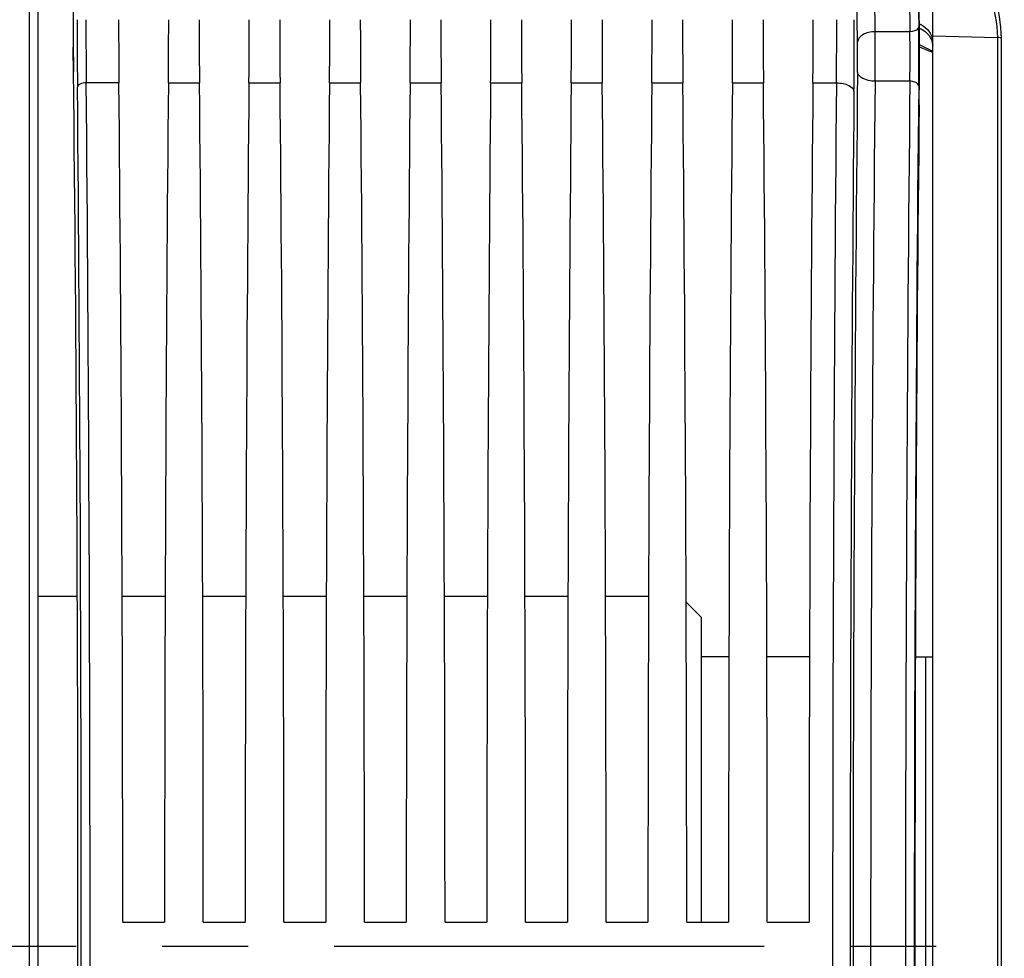
# Model space of a CAD drawing. Units: millimetres. Extents: x 0 to 594, y 0 to 420.
# Drawn here: x 216 to 245, y 257 to 284 of the extents above; entities that cross this region are included whole.
import ezdxf

# ---------------------------------------------------------------- set-up
doc = ezdxf.new("R2010")
doc.units = ezdxf.units.MM
doc.header["$LTSCALE"] = 32.67
doc.linetypes.add('CENTER', pattern=[0.6, 0.375, -0.075, 0.075, -0.075])
doc.layers.get('0').update_dxf_attribs({"linetype": 'CONTINUOUS'})
for name, color, linetype in [('7_ALL_FEATURES', 7, 'CONTINUOUS'), ('AXES', 7, 'CONTINUOUS'), ('SOLIDES', 7, 'CONTINUOUS')]:
    doc.layers.add(name, color=color, linetype=linetype)
doc.styles.get("Standard").update_dxf_attribs({"font": 'txt', "width": 0.85})
doc.dimstyles.new('DIMSTYLE_2', dxfattribs={"dimtxt": 3.5, "dimasz": 3.5, "dimexe": 1.5, "dimexo": 1, "dimgap": 0.875, "dimtad": 1, "dimdec": 1, "dimlfac": 4, "dimtxsty": 'STANDARD', "dimblk": '_FILLED', "dimblk1": '_FILLED', "dimblk2": '_FILLED', "dimcen": 0.09, "dimclrt": 5, "dimadec": 0, "dimazin": 0, "dimtfac": 1, "dimtdec": 1, "dimtofl": 0, "dimtmove": 0, "dimatfit": 3, "dimldrblk": '_FILLED', "dimfxl": 1, "dimtolj": 1, "dimarcsym": 0})
doc.dimstyles.new('DIMSTYLE_3', dxfattribs={"dimtxt": 3.5, "dimasz": 3.5, "dimexe": 1.5, "dimexo": 1, "dimgap": 0.875, "dimtad": 1, "dimdec": 0, "dimlfac": 4, "dimtxsty": 'STANDARD', "dimblk": '_FILLED', "dimblk1": '_FILLED', "dimblk2": '_FILLED', "dimcen": 0.09, "dimclrt": 5, "dimadec": 0, "dimazin": 0, "dimtfac": 1, "dimtdec": 0, "dimtofl": 0, "dimtmove": 0, "dimatfit": 3, "dimldrblk": '_FILLED', "dimfxl": 1, "dimtolj": 1, "dimarcsym": 0})

# ---------------------------------------------------------------- blocks, each defined once
blk = doc.blocks.new('_FILLED')
at = {"color": 0, "linetype": 'BYBLOCK'}
blk.add_solid([(0, 0), (-1, 0.2143), (-1, -0.2143)], dxfattribs=at)
blk = doc.blocks.new('*D1')
at = {"color": 2, "linetype": 'CONTINUOUS'}
for p, q in [((88.739, 313.789), (88.739, 384.169)), ((257.989, 249.919), (257.989, 384.169)), ((88.739, 382.669), (173.364, 382.669)), ((257.989, 382.669), (173.364, 382.669))]:
    blk.add_line(p, q, dxfattribs=at)
at = {"color": 2, "linetype": 'CONTINUOUS', "xscale": 3.5, "yscale": 3.5, "zscale": 3.5, "rotation": 180}
blk.add_blockref('_FILLED', (88.739, 382.669), dxfattribs=at)
at = {"color": 2, "linetype": 'CONTINUOUS', "xscale": 3.5, "yscale": 3.5, "zscale": 3.5}
blk.add_blockref('_FILLED', (257.989, 382.669), dxfattribs=at)
at = {"color": 5, "linetype": 'CONTINUOUS', "insert": (173.364, 387.044), "char_height": 3.5, "width": 8.925, "attachment_point": 2, "line_spacing_factor": 0.9}
blk.add_mtext('677', dxfattribs=at)
blk = doc.blocks.new('*D9')
at = {"color": 2, "linetype": 'CONTINUOUS'}
for p, q in [((239.786, 350.419), (239.786, 374.169)), ((257.989, 249.919), (257.989, 374.169)), ((239.786, 372.669), (248.888, 372.669)), ((257.989, 372.669), (248.888, 372.669))]:
    blk.add_line(p, q, dxfattribs=at)
at = {"color": 2, "linetype": 'CONTINUOUS', "xscale": 3.5, "yscale": 3.5, "zscale": 3.5, "rotation": 180}
blk.add_blockref('_FILLED', (239.786, 372.669), dxfattribs=at)
at = {"color": 2, "linetype": 'CONTINUOUS', "xscale": 3.5, "yscale": 3.5, "zscale": 3.5}
blk.add_blockref('_FILLED', (257.989, 372.669), dxfattribs=at)
at = {"color": 5, "linetype": 'CONTINUOUS', "insert": (248.888, 377.044), "char_height": 3.5, "width": 11.9, "attachment_point": 2, "line_spacing_factor": 0.9}
blk.add_mtext('(73)', dxfattribs=at)
blk = doc.blocks.new('*D10')
at = {"color": 2, "linetype": 'CONTINUOUS'}
for p, q in [((68.539, 358.151), (68.539, 394.169)), ((257.989, 249.919), (257.989, 394.169)), ((68.539, 392.669), (163.264, 392.669)), ((257.989, 392.669), (163.264, 392.669)), ((68.539, 337.564), (68.539, 351.768)), ((68.539, 313.384), (68.539, 331.869)), ((68.539, 308.899), (68.539, 312.487)), ((68.539, 290.656), (68.539, 308.156)), ((68.539, 270.044), (68.539, 289.354))]:
    blk.add_line(p, q, dxfattribs=at)
at = {"color": 2, "linetype": 'CONTINUOUS', "xscale": 3.5, "yscale": 3.5, "zscale": 3.5, "rotation": 180}
blk.add_blockref('_FILLED', (68.539, 392.669), dxfattribs=at)
at = {"color": 2, "linetype": 'CONTINUOUS', "xscale": 3.5, "yscale": 3.5, "zscale": 3.5}
blk.add_blockref('_FILLED', (257.989, 392.669), dxfattribs=at)
at = {"color": 5, "linetype": 'CONTINUOUS', "insert": (163.264, 397.044), "char_height": 3.5, "width": 14.875, "attachment_point": 2, "line_spacing_factor": 0.9}
blk.add_mtext('(758)', dxfattribs=at)

msp = doc.modelspace()

# ---------------------------------------------------------------- linework, layer by layer
at = {"color": 7, "linetype": 'CONTINUOUS'}
for p, q in [((242.060602, 285.042936), (242.081774, 283.373455)), ((240.840972, 283.226509), (240.819804, 284.895697)), ((241.810639, 284.896079), (241.831812, 283.226518)), ((240.341048, 282.932617), (240.319876, 284.602097)), ((241.831812, 283.226518), (240.840972, 283.226509)), ((219.299621, 281.768189), (218.368741, 281.768003)), ((220.709371, 281.768189), (221.594621, 281.768189)), ((223.004371, 281.768189), (223.889621, 281.768189)), ((225.299371, 281.768189), (226.184621, 281.768189)), ((227.594371, 281.768189), (228.479621, 281.768189)), ((229.889371, 281.768189), (230.774621, 281.768189)), ((232.184371, 281.768189), (233.069621, 281.768189)), ((234.479371, 281.768189), (235.364621, 281.768189)), ((236.774371, 281.768189), (237.659621, 281.768189)), ((239.069371, 281.768189), (239.739041, 281.768012)), ((241.83264, 281.814792), (240.841386, 281.814693)), ((219.409329, 257.856086), (220.599663, 257.856086)), ((221.704329, 257.856086), (222.894663, 257.856086)), ((223.999329, 257.856086), (225.189663, 257.856086)), ((226.294329, 257.856086), (227.484663, 257.856086)), ((228.589329, 257.856086), (229.779663, 257.856086)), ((230.884329, 257.856086), (232.074663, 257.856086)), ((233.179329, 257.856086), (234.369663, 257.856086)), ((235.474329, 257.856086), (236.664663, 257.856086)), ((237.769329, 257.856086), (238.959663, 257.856086))]:
    msp.add_line(p, q, dxfattribs=at)
for centre, radius, start, end in [((429.040128, 283.549539), 210.92992, 179.9949421, 180.51647833), ((403.733081, 283.55065), 185.372912, 179.99451584, 180.55099618), ((76.289923, 283.494958), 163.458242, 359.39465559, 0.02574059), ((30.220549, 283.485512), 210.027538, 359.46603312, 0.02254646), ((166.388371, 282.489428), 75.698565, 359.38678337, 0.66912981), ((133.733391, 282.489241), 107.110118, 359.63916525, 0.39438535), ((189.266612, 282.489828), 52.570362, 359.2642663, 0.8029359), ((201.786745, 282.490258), 38.556841, 359.39855, 0.6573631), ((2665.569995, 257.168586), 2425.356529, 179.411360574, 180.588639426), ((-2524.327651, 257.168586), 2742.55568, 359.488580423, 0.511419577), ((-2551.031938, 257.168586), 2769.50993, 359.491079182, 0.508920838), ((3022.776075, 257.168586), 2783.145749, 179.493572457, 180.506427525), ((2613.632707, 257.168586), 2372.919317, 179.404891983, 180.595108012), ((2653.954512, 257.168583), 2412.247782, 179.414592354, 180.585404845), ((2627.770144, 257.168586), 2385.813452, 179.411360766, 180.588639234), ((2969.237502, 257.168586), 2729.107253, 179.488579574, 180.511420426)]:
    msp.add_arc(centre, radius, start, end, dxfattribs=at)
for centre, major_axis, start_param, end_param in [((218.041346, 283.458905), (0, 2.5), 0.942477796, 2.148727593), ((218.014775, 283.49034), (0, 1.25), 0.942477796, 2.16703094), ((242.060668, 282.491778), (0, 2.5), -2.143221905, -0.942477796), ((219.357045, 283.568159), (0, 3.75), -4.71238898, -4.2117431), ((220.651948, 283.568159), (0, 3.75), -2.071442207, -1.570796327), ((221.652045, 283.568159), (0, 3.75), 1.570796327, 2.071442207), ((222.946948, 283.568159), (0, 3.75), -2.071442207, -1.570796327), ((223.947045, 283.568159), (0, 3.75), 1.570796327, 2.071442207), ((225.241948, 283.568159), (0, 3.75), -2.071442207, -1.570796327), ((226.242045, 283.568159), (0, 3.75), -4.71238898, -4.2117431), ((227.536948, 283.568159), (0, 3.75), -2.071442207, -1.570796327), ((228.537045, 283.568159), (0, 3.75), -4.71238898, -4.2117431), ((229.831948, 283.568159), (0, 3.75), -2.071442207, -1.570796327), ((230.832045, 283.568159), (0, 3.75), 1.570796327, 2.071442207), ((232.126948, 283.568159), (0, 3.75), -2.071442207, -1.570796327), ((233.127045, 283.568159), (0, 3.75), -4.71238898, -4.2117431), ((234.421948, 283.568159), (0, 3.75), -2.071442207, -1.570796327), ((235.422045, 283.568159), (0, 3.75), 1.570796327, 2.071442207), ((236.716948, 283.568159), (0, 3.75), -2.071442207, -1.570796327), ((237.717045, 283.568159), (0, 3.75), 1.570796327, 2.071442207), ((239.011948, 283.568159), (0, 3.75), -2.071442207, -1.570796327), ((217.337746, 257.168586), (0, 45.625), -0.992760836, -0.974561714), ((217.337746, 257.168586), (0, 45.625), -2.16703094, -0.99286506), ((218.514838, 257.168586), (0, 51.25), -1.55738129, -1.070150446), ((221.494154, 257.168586), (0, 51.25), 1.070150446, 1.55738129), ((220.809838, 257.168586), (0, 51.25), -1.55738129, -1.070150446), ((223.789154, 257.168586), (0, 51.25), 1.070150446, 1.55738129), ((223.104838, 257.168586), (0, 51.25), -1.55738129, -1.070150446), ((226.084154, 257.168586), (0, 51.25), 1.070150446, 1.55738129), ((225.399838, 257.168586), (0, 51.25), -1.55738129, -1.070150446), ((228.379154, 257.168586), (0, 51.25), 1.070150446, 1.55738129), ((227.694838, 257.168586), (0, 51.25), -1.55738129, -1.070150446), ((230.674154, 257.168586), (0, 51.25), 1.070150446, 1.55738129), ((229.989838, 257.168586), (0, 51.25), -1.55738129, -1.070150446), ((232.969154, 257.168586), (0, 51.25), 1.070150446, 1.55738129), ((232.284838, 257.168586), (0, 51.25), -1.55738129, -1.070150446), ((235.264154, 257.168586), (0, 51.25), 1.070150446, 1.55738129), ((234.579838, 257.168586), (0, 51.25), -1.55738129, -1.070150446), ((237.559154, 257.168586), (0, 51.25), 1.070150446, 1.55738129), ((236.874838, 257.168586), (0, 51.25), -1.55738129, -1.070150446), ((239.854154, 257.168586), (0, 51.25), 1.070150446, 1.55738129), ((242.746609, 257.168586), (0, 44.25), 0.998370748, 2.143221905)]:
    msp.add_ellipse(centre, major_axis=major_axis, ratio=0.017455065, start_param=start_param, end_param=end_param, dxfattribs=at)
for points, knots in [([(242.081774, 283.373455), (242.0813, 283.353712), (242.038585, 283.253354), (241.91426, 283.227194), (241.831812, 283.226509)], [0, 0, 0, 0, 0.193242586, 1, 1, 1, 1]), ([(240.840972, 283.226509), (240.777256, 283.22598), (240.654496, 283.210205), (240.462777, 283.143348), (240.343085, 283.017415), (240.341048, 282.932617)], [0, 0, 0, 0, 0.30872522, 0.589021791, 1, 1, 1, 1]), ([(240.841385, 281.81471), (240.777764, 281.815215), (240.593979, 281.830647), (240.345066, 281.952941), (240.341462, 282.085523)], [0, 0, 0, 0, 0.324189409, 1, 1, 1, 1]), ([(218.368739, 281.768188), (218.309066, 281.76775), (218.215356, 281.758496), (218.119972, 281.68566), (218.118777, 281.64819)], [0, 0, 0, 0, 0.61416823, 1, 1, 1, 1]), ([(239.739043, 281.768195), (239.802558, 281.767728), (239.92447, 281.754695), (240.105255, 281.704217), (240.236579, 281.603132), (240.238964, 281.528192)], [0, 0, 0, 0, 0.325724747, 0.615499491, 1, 1, 1, 1]), ([(242.082601, 281.679269), (242.082103, 281.697645), (242.057182, 281.751614), (241.962228, 281.801411), (241.879221, 281.814316), (241.832639, 281.814687)], [0, 0, 0, 0, 0.180734711, 0.542015619, 1, 1, 1, 1])]:
    msp.add_open_spline(points, degree=3, knots=knots, dxfattribs=at)
at = {"layer": '7_ALL_FEATURES', "color": 7, "linetype": 'CONTINUOUS'}
for p, q in [((216.989496, 267.143586), (218.11484, 267.143586)), ((219.3923, 267.143586), (220.616692, 267.143586)), ((221.6873, 267.143586), (222.911692, 267.143586)), ((223.9823, 267.143586), (225.206692, 267.143586)), ((226.2773, 267.143586), (227.501692, 267.143586)), ((228.5723, 267.143586), (229.796692, 267.143586)), ((230.8673, 267.143586), (232.091692, 267.143586)), ((233.1623, 267.143586), (234.386692, 267.143586)), ((235.457852, 266.975229), (235.889496, 266.543586)), ((235.889496, 266.543164), (235.889496, 257.856086)), ((236.676289, 265.418586), (235.889496, 265.418586)), ((238.971289, 265.418586), (237.757703, 265.418586)), ((241.98781, 265.418586), (242.489496, 265.418586)), ((242.279907, 265.418586), (242.279907, 248.443586))]:
    msp.add_line(p, q, dxfattribs=at)
at = {"layer": 'AXES', "color": 2, "linetype": 'CENTER'}
msp.add_line((68.612693, 257.168586), (266.834345, 257.168586), dxfattribs=at)
at = {"layer": 'SOLIDES', "color": 7, "linetype": 'CONTINUOUS'}
for p, q in [((216.989496, 286.662831), (216.989496, 227.674341)), ((216.743859, 285.001019), (216.743859, 229.336167)), ((242.489496, 230.409549), (242.489496, 283.927622)), ((242.489496, 283.106825), (244.325795, 283.06529)), ((244.325795, 283.06529), (244.325795, 231.271806)), ((244.429603, 283.033959), (244.429603, 231.303212)), ((242.103951, 282.795285), (242.145074, 282.777872)), ((242.103951, 282.795282), (242.13962, 282.780181)), ((242.425512, 282.658387), (242.489496, 282.632817))]:
    msp.add_line(p, q, dxfattribs=at)
for points in [[(242.13962, 282.780181), (242.282621, 282.718636), (242.425512, 282.658387)], [(242.235636, 282.73887), (242.282907, 282.718512), (242.374971, 282.679698)], [(242.476149, 282.867069), (242.475715, 282.867748), (242.477587, 282.863536), (242.480871, 282.854312), (242.484575, 282.840252)]]:
    msp.add_lwpolyline(points, dxfattribs=at)
for centre, radius, start, end in [((241.962985, 282.904461), 0.526627, 6.0710613, 17.8640355), ((241.974404, 282.790426), 0.515218, 6.1458805, 18.0649668), ((244.148253, 286.538621), 4.20776, 245.7274374, 246.7825972)]:
    msp.add_arc(centre, radius, start, end, dxfattribs=at)
for points, knots in [([(244.239496, 284.709715), (244.239497, 284.564362), (244.292366, 284.003367), (244.429494, 283.45091), (244.429603, 283.033959)], [0, 0, 0, 0, 0.258495869, 1, 1, 1, 1]), ([(244.114446, 284.676245), (244.114665, 284.537514), (244.17092, 283.997234), (244.32518, 283.468336), (244.325799, 283.06529)], [0, 0, 0, 0, 0.256065722, 1, 1, 1, 1]), ([(242.101258, 283.449485), (242.186177, 283.410833), (242.339047, 283.307107), (242.437688, 283.148403), (242.464222, 283.066009)], [0, 0, 0, 0, 0.51873864, 1, 1, 1, 1]), ([(242.102032, 283.328821), (242.136154, 283.31343), (242.261547, 283.246394), (242.368294, 283.141216), (242.419996, 283.05006)], [0, 0, 0, 0, 0.26318731, 1, 1, 1, 1]), ([(244.429603, 283.033959), (244.423674, 283.039031), (244.392447, 283.058671), (244.354548, 283.065097), (244.325795, 283.065366)], [0, 0, 0, 0, 0.213434195, 1, 1, 1, 1])]:
    msp.add_open_spline(points, degree=3, knots=knots, dxfattribs=at)
for points in [[(242.419996, 283.05006), (242.437958, 283.018391), (242.452945, 282.984809), (242.464224, 282.950193)], [(242.418536, 282.702826), (242.312317, 282.750699), (242.208103, 282.802934), (242.103822, 282.854893)]]:
    msp.add_open_spline(points, degree=3, dxfattribs=at)

# ---------------------------------------------------------------- dimensions: what is measured, and where the dimension line sits
at = {"color": 2, "linetype": 'CONTINUOUS'}
dim = msp.add_linear_dim(base=(68.539496, 392.668586), p1=(257.989496, 248.918586), p2=(68.539496, 269.043586), angle=180, text='(<>)', dimstyle='DIMSTYLE_3', dxfattribs=at)
dim.commit()
dim.dimension.update_dxf_attribs({"geometry": '*D10', "text_midpoint": (163.264496, 392.668586), "dimtype": 160})
dim = msp.add_linear_dim(base=(257.989496, 382.668586), p1=(88.739496, 312.789222), p2=(257.989496, 248.918586), dimstyle='DIMSTYLE_2', dxfattribs=at)
dim.commit()
dim.dimension.update_dxf_attribs({"geometry": '*D1', "text_midpoint": (173.364496, 382.668586), "dimtype": 160})
dim = msp.add_linear_dim(base=(257.989496, 372.668586), p1=(239.785921, 349.418586), p2=(257.989496, 248.918586), text='(<>)', dimstyle='DIMSTYLE_3', dxfattribs=at)
dim.commit()
dim.dimension.update_dxf_attribs({"geometry": '*D9', "text_midpoint": (248.887708, 372.668586), "dimtype": 160})

doc.saveas('drawing.dxf')
